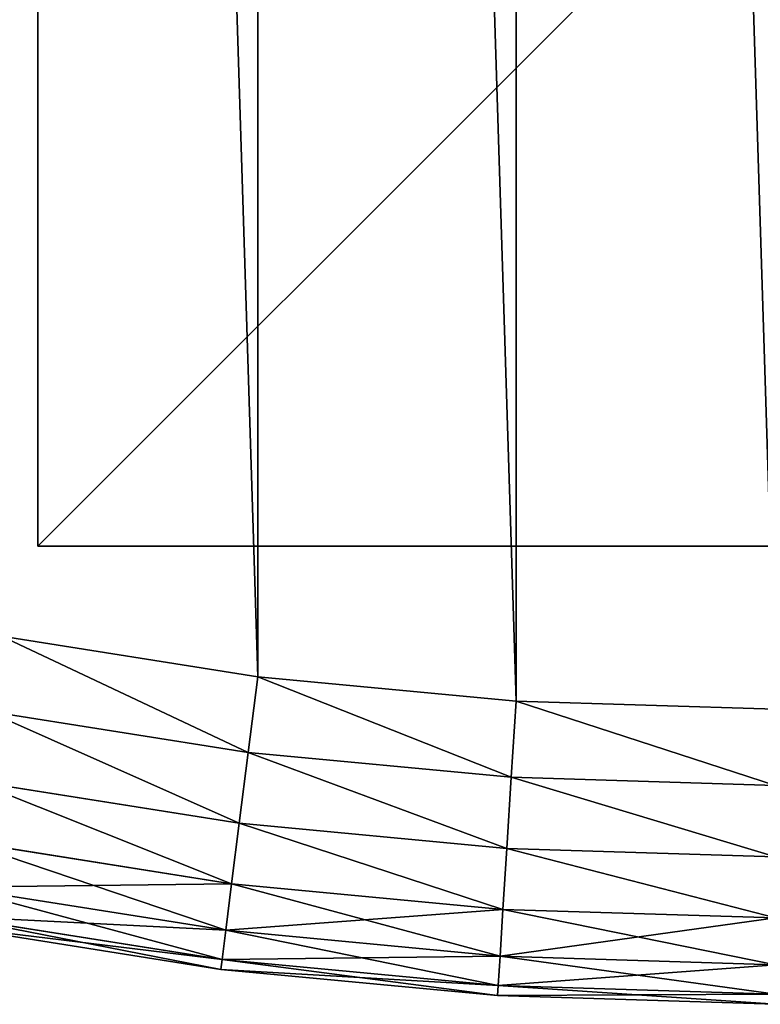
# Model space of a CAD drawing. Extents: x -4623 to 2267, y 0 to 17759.
# Drawn here: x 663 to 713, y 25 to 92 of the extents above; entities that cross this region are included whole.
import ezdxf

# ---------------------------------------------------------------- set-up
doc = ezdxf.new("R2010")
doc.units = 0
doc.header["$LTSCALE"] = 25.4
doc.layers.get('0').update_dxf_attribs({"color": 13, "linetype": 'CONTINUOUS'})

# ---------------------------------------------------------------- blocks, each defined once
blk = doc.blocks.new('GROUP_13')
at = {"color": 0}
for p, q in [((247.535, 24.969), (264.908, 22.218)), ((247.535, 24.969, 430), (264.908, 22.218, 430)), ((247.535, 24.969), (264.908, 22.218)), ((247.535, 24.969, 430), (264.908, 22.218, 430)), ((264.908, 22.218), (264.259, 17.08, 0.681)), ((264.908, 22.218), (264.259, 17.08, 0.681)), ((264.259, 17.08, 429.319), (264.908, 22.218, 430)), ((264.259, 17.08, 429.319), (264.908, 22.218, 430)), ((264.908, 22.218), (282.419, 20.562)), ((264.908, 22.218, 430), (282.419, 20.562, 430)), ((264.908, 22.218), (282.419, 20.562)), ((264.908, 22.218, 430), (282.419, 20.562, 430)), ((282.419, 20.562), (282.094, 15.394, 0.681)), ((282.419, 20.562), (282.094, 15.394, 0.681)), ((282.094, 15.394, 429.319), (282.419, 20.562, 430)), ((282.094, 15.394, 429.319), (282.419, 20.562, 430)), ((282.419, 20.562), (300, 20.01)), ((282.419, 20.562, 430), (300, 20.01, 430)), ((282.419, 20.562), (300, 20.01)), ((282.419, 20.562, 430), (300, 20.01, 430)), ((264.259, 17.08, 0.681), (246.565, 19.882, 0.681)), ((264.259, 17.08, 0.681), (246.565, 19.882, 0.681)), ((264.259, 17.08, 429.319), (246.565, 19.882, 429.319)), ((264.259, 17.08, 429.319), (246.565, 19.882, 429.319)), ((264.259, 17.08, 0.681), (263.654, 12.292, 2.679)), ((264.259, 17.08, 0.681), (263.654, 12.292, 2.679)), ((263.654, 12.292, 427.321), (264.259, 17.08, 429.319)), ((263.654, 12.292, 427.321), (264.259, 17.08, 429.319)), ((282.094, 15.394, 0.681), (264.259, 17.08, 0.681)), ((282.094, 15.394, 0.681), (264.259, 17.08, 0.681)), ((282.094, 15.394, 429.319), (264.259, 17.08, 429.319)), ((282.094, 15.394, 429.319), (264.259, 17.08, 429.319)), ((282.094, 15.394, 0.681), (281.791, 10.577, 2.679)), ((282.094, 15.394, 0.681), (281.791, 10.577, 2.679)), ((281.791, 10.577, 427.321), (282.094, 15.394, 429.319)), ((281.791, 10.577, 427.321), (282.094, 15.394, 429.319)), ((300, 14.831, 0.681), (282.094, 15.394, 0.681)), ((300, 14.831, 0.681), (282.094, 15.394, 0.681)), ((300, 14.831, 429.319), (282.094, 15.394, 429.319)), ((300, 14.831, 429.319), (282.094, 15.394, 429.319)), ((263.654, 12.292, 2.679), (245.66, 15.142, 2.679)), ((263.654, 12.292, 2.679), (245.66, 15.142, 2.679)), ((263.654, 12.292, 427.321), (245.66, 15.142, 427.321)), ((263.654, 12.292, 427.321), (245.66, 15.142, 427.321)), ((263.654, 12.292, 2.679), (263.135, 8.18, 5.858)), ((263.654, 12.292, 2.679), (263.135, 8.18, 5.858)), ((263.135, 8.18, 424.142), (263.654, 12.292, 427.321)), ((263.135, 8.18, 424.142), (263.654, 12.292, 427.321)), ((281.791, 10.577, 2.679), (263.654, 12.292, 2.679)), ((281.791, 10.577, 2.679), (263.654, 12.292, 2.679)), ((281.791, 10.577, 427.321), (263.654, 12.292, 427.321)), ((281.791, 10.577, 427.321), (263.654, 12.292, 427.321)), ((263.135, 8.18, 5.858), (244.884, 11.071, 5.858)), ((263.135, 8.18, 5.858), (244.884, 11.071, 5.858)), ((263.135, 8.18, 424.142), (244.884, 11.071, 424.142)), ((263.135, 8.18, 424.142), (244.884, 11.071, 424.142)), ((281.791, 10.577, 2.679), (281.531, 6.441, 5.858)), ((281.791, 10.577, 2.679), (281.531, 6.441, 5.858)), ((281.531, 6.441, 424.142), (281.791, 10.577, 427.321)), ((281.531, 6.441, 424.142), (281.791, 10.577, 427.321)), ((300, 10.005, 2.679), (281.791, 10.577, 2.679)), ((300, 10.005, 2.679), (281.791, 10.577, 2.679)), ((300, 10.005, 427.321), (281.791, 10.577, 427.321)), ((300, 10.005, 427.321), (281.791, 10.577, 427.321)), ((263.135, 8.18, 5.858), (262.736, 5.025, 10)), ((263.135, 8.18, 5.858), (262.736, 5.025, 10)), ((262.736, 5.025, 420), (263.135, 8.18, 424.142)), ((262.736, 5.025, 420), (263.135, 8.18, 424.142)), ((281.531, 6.441, 5.858), (263.135, 8.18, 5.858)), ((281.531, 6.441, 5.858), (263.135, 8.18, 5.858)), ((281.531, 6.441, 424.142), (263.135, 8.18, 424.142)), ((281.531, 6.441, 424.142), (263.135, 8.18, 424.142)), ((262.736, 5.025, 10), (244.288, 7.947, 10)), ((262.736, 5.025, 10), (244.288, 7.947, 10)), ((262.736, 5.025, 420), (244.288, 7.947, 420)), ((262.736, 5.025, 420), (244.288, 7.947, 420)), ((281.531, 6.441, 5.858), (281.331, 3.268, 10)), ((281.531, 6.441, 5.858), (281.331, 3.268, 10)), ((281.331, 3.268, 420), (281.531, 6.441, 424.142)), ((281.331, 3.268, 420), (281.531, 6.441, 424.142)), ((300, 5.861, 5.858), (281.531, 6.441, 5.858)), ((300, 5.861, 5.858), (281.531, 6.441, 5.858)), ((300, 5.861, 424.142), (281.531, 6.441, 424.142)), ((300, 5.861, 424.142), (281.531, 6.441, 424.142)), ((262.485, 3.042, 14.824), (243.913, 5.984, 14.824)), ((262.485, 3.042, 14.824), (243.913, 5.984, 14.824)), ((262.485, 3.042, 415.176), (243.913, 5.984, 415.176)), ((262.485, 3.042, 415.176), (243.913, 5.984, 415.176)), ((262.4, 2.366, 410), (243.786, 5.314, 410)), ((262.4, 2.366, 20), (243.786, 5.314, 20)), ((262.4, 2.366, 20), (243.786, 5.314, 20)), ((262.4, 2.366, 410), (243.786, 5.314, 410)), ((262.736, 5.025, 10), (262.485, 3.042, 14.824)), ((262.736, 5.025, 10), (262.485, 3.042, 14.824)), ((262.485, 3.042, 415.176), (262.736, 5.025, 420)), ((262.485, 3.042, 415.176), (262.736, 5.025, 420)), ((281.331, 3.268, 10), (262.736, 5.025, 10)), ((281.331, 3.268, 10), (262.736, 5.025, 10)), ((281.331, 3.268, 420), (262.736, 5.025, 420)), ((281.331, 3.268, 420), (262.736, 5.025, 420)), ((262.485, 3.042, 14.824), (262.4, 2.366, 20)), ((262.485, 3.042, 14.824), (262.4, 2.366, 20)), ((262.4, 2.366, 410), (262.485, 3.042, 415.176)), ((262.4, 2.366, 410), (262.485, 3.042, 415.176)), ((281.206, 1.272, 14.824), (262.485, 3.042, 14.824)), ((281.206, 1.272, 14.824), (262.485, 3.042, 14.824)), ((281.206, 1.272, 415.176), (262.485, 3.042, 415.176)), ((281.206, 1.272, 415.176), (262.485, 3.042, 415.176)), ((281.331, 3.268, 10), (281.206, 1.272, 14.824)), ((281.331, 3.268, 10), (281.206, 1.272, 14.824)), ((281.206, 1.272, 415.176), (281.331, 3.268, 420)), ((281.206, 1.272, 415.176), (281.331, 3.268, 420)), ((300, 2.681, 10), (281.331, 3.268, 10)), ((300, 2.681, 10), (281.331, 3.268, 10)), ((300, 2.681, 420), (281.331, 3.268, 420)), ((300, 2.681, 420), (281.331, 3.268, 420)), ((262.4, 2.366, 20), (262.4, 2.366, 410)), ((281.163, 0.592, 410), (262.4, 2.366, 410)), ((262.4, 2.366, 20), (262.4, 2.366, 410)), ((281.163, 0.592, 20), (262.4, 2.366, 20)), ((281.163, 0.592, 20), (262.4, 2.366, 20)), ((281.163, 0.592, 410), (262.4, 2.366, 410)), ((281.206, 1.272, 14.824), (281.163, 0.592, 20)), ((281.206, 1.272, 14.824), (281.163, 0.592, 20)), ((281.163, 0.592, 410), (281.206, 1.272, 415.176)), ((281.163, 0.592, 410), (281.206, 1.272, 415.176)), ((300, 0.682, 14.824), (281.206, 1.272, 14.824)), ((300, 0.682, 14.824), (281.206, 1.272, 14.824)), ((300, 0.682, 415.176), (281.206, 1.272, 415.176)), ((300, 0.682, 415.176), (281.206, 1.272, 415.176)), ((281.163, 0.592, 20), (281.163, 0.592, 410)), ((300, 0, 410), (281.163, 0.592, 410)), ((281.163, 0.592, 20), (281.163, 0.592, 410)), ((300, 0, 20), (281.163, 0.592, 20)), ((300, 0, 20), (281.163, 0.592, 20)), ((300, 0, 410), (281.163, 0.592, 410))]:
    blk.add_line(p, q, dxfattribs=at)
at = {"color": 7}
mesh = blk.add_polyface(dxfattribs=at)
corners = [(20.562, 317.581), (20.562, 282.419), (20.01, 300), (22.218, 335.092), (22.218, 264.908), (24.969, 352.465), (24.969, 247.535), (28.806, 369.631), (28.806, 230.369), (33.714, 386.522), (33.714, 213.478), (39.672, 403.071), (39.672, 196.929), (46.657, 419.214), (46.657, 180.786), (54.643, 165.114), (54.643, 434.886), (63.597, 450.026), (63.597, 149.974), (73.483, 464.574), (73.483, 135.426), (84.264, 121.528), (84.264, 478.472), (95.896, 491.666), (95.896, 108.334), (108.334, 504.104), (108.334, 95.896), (121.528, 84.264), (121.528, 515.736), (135.426, 526.517), (135.426, 73.483), (149.974, 63.597), (149.974, 536.403), (165.114, 54.643), (165.114, 545.357), (180.786, 553.343), (180.786, 46.657), (196.929, 39.672), (196.929, 560.328), (213.478, 33.714), (213.478, 566.286), (230.369, 28.806), (230.369, 571.194), (247.535, 24.969), (247.535, 575.031), (264.908, 22.218), (264.908, 577.782), (282.419, 20.562), (282.419, 579.438), (300, 20.01), (300, 579.99), (317.581, 579.438), (317.581, 20.562), (335.092, 22.218), (335.092, 577.782), (352.465, 575.031), (352.465, 24.969), (369.631, 571.194), (369.631, 28.806), (386.522, 566.286), (386.522, 33.714), (403.071, 560.328), (403.071, 39.672), (419.214, 553.343), (419.214, 46.657), (434.886, 545.357), (434.886, 54.643), (450.026, 536.403), (450.026, 63.597), (464.574, 526.517), (464.574, 73.483), (478.472, 84.264), (478.472, 515.736), (491.666, 504.104), (491.666, 95.896), (504.104, 108.334), (504.104, 491.666), (515.736, 478.472), (515.736, 121.528), (526.517, 135.426), (526.517, 464.574), (536.403, 450.026), (536.403, 149.974), (545.357, 165.114), (545.357, 434.886), (553.343, 180.786), (553.343, 419.214), (560.328, 403.071), (560.328, 196.929), (566.286, 386.522), (566.286, 213.478), (571.194, 369.631), (571.194, 230.369), (575.031, 352.465), (575.031, 247.535), (577.782, 335.092), (577.782, 264.908), (579.438, 317.581), (579.438, 282.419), (579.99, 300)]
mesh.append_faces([[corners[k] for k in face] for face in [(0, 1, 2), (98, 97, 99)]], dxfattribs={"vtx0": -1, "color": 7})
mesh.append_faces([[corners[k] for k in face] for face in [(1, 3, 4), (4, 5, 6), (6, 7, 8), (8, 9, 10), (10, 11, 12), (12, 13, 14), (14, 13, 15), (15, 17, 18), (18, 19, 20), (20, 19, 21), (21, 23, 24), (24, 25, 26), (26, 25, 27), (27, 29, 30), (30, 29, 31), (31, 32, 33), (33, 35, 36), (36, 35, 37), (37, 38, 39), (39, 40, 41), (41, 42, 43), (43, 44, 45), (45, 46, 47), (47, 48, 49), (49, 51, 52), (52, 51, 53), (53, 55, 56), (56, 57, 58), (58, 59, 60), (60, 61, 62), (62, 63, 64), (64, 65, 66), (66, 67, 68), (68, 69, 70), (70, 69, 71), (71, 73, 74), (74, 73, 75), (75, 77, 78), (78, 77, 79), (79, 81, 82), (82, 81, 83), (83, 84, 85), (85, 87, 88), (88, 89, 90), (90, 91, 92), (92, 93, 94), (94, 95, 96), (96, 97, 98)]], dxfattribs={"vtx0": -1, "vtx1": -1, "color": 7})
mesh.append_faces([[corners[k] for k in face] for face in [(1, 0, 3), (4, 3, 5), (6, 5, 7), (8, 7, 9), (10, 9, 11), (12, 11, 13), (15, 13, 16), (15, 16, 17), (18, 17, 19), (21, 19, 22), (21, 22, 23), (24, 23, 25), (27, 25, 28), (27, 28, 29), (31, 29, 32), (33, 32, 34), (33, 34, 35), (37, 35, 38), (39, 38, 40), (41, 40, 42), (43, 42, 44), (45, 44, 46), (47, 46, 48), (49, 48, 50), (49, 50, 51), (53, 51, 54), (53, 54, 55), (56, 55, 57), (58, 57, 59), (60, 59, 61), (62, 61, 63), (64, 63, 65), (66, 65, 67), (68, 67, 69), (71, 69, 72), (71, 72, 73), (75, 73, 76), (75, 76, 77), (79, 77, 80), (79, 80, 81), (83, 81, 84), (85, 84, 86), (85, 86, 87), (88, 87, 89), (90, 89, 91), (92, 91, 93), (94, 93, 95), (96, 95, 97)]], dxfattribs={"vtx0": -1, "vtx2": -1, "color": 7})
at = {"color": 0}
mesh = blk.add_polyface(dxfattribs=at)
corners = [(20.562, 282.419, 430), (20.562, 317.581, 430), (20.01, 300, 430), (22.218, 264.908, 430), (22.218, 335.092, 430), (24.969, 247.535, 430), (24.969, 352.465, 430), (28.806, 230.369, 430), (28.806, 369.631, 430), (33.714, 386.522, 430), (33.714, 213.478, 430), (39.672, 196.929, 430), (39.672, 403.071, 430), (46.657, 180.786, 430), (46.657, 419.214, 430), (54.643, 165.114, 430), (54.643, 434.886, 430), (63.597, 450.026, 430), (63.597, 149.974, 430), (73.483, 135.426, 430), (73.483, 464.574, 430), (84.264, 121.528, 430), (84.264, 478.472, 430), (95.896, 108.334, 430), (95.896, 491.666, 430), (108.334, 504.104, 430), (108.334, 95.896, 430), (121.528, 84.264, 430), (121.528, 515.736, 430), (135.426, 526.517, 430), (135.426, 73.483, 430), (149.974, 63.597, 430), (149.974, 536.403, 430), (165.114, 54.643, 430), (165.114, 545.357, 430), (180.786, 553.343, 430), (180.786, 46.657, 430), (196.929, 39.672, 430), (196.929, 560.328, 430), (213.478, 33.714, 430), (213.478, 566.286, 430), (230.369, 28.806, 430), (230.369, 571.194, 430), (247.535, 24.969, 430), (247.535, 575.031, 430), (264.908, 22.218, 430), (264.908, 577.782, 430), (282.419, 20.562, 430), (282.419, 579.438, 430), (300, 20.01, 430), (300, 579.99, 430), (317.581, 579.438, 430), (317.581, 20.562, 430), (335.092, 22.218, 430), (335.092, 577.782, 430), (352.465, 575.031, 430), (352.465, 24.969, 430), (369.631, 571.194, 430), (369.631, 28.806, 430), (386.522, 33.714, 430), (386.522, 566.286, 430), (403.071, 39.672, 430), (403.071, 560.328, 430), (419.214, 553.343, 430), (419.214, 46.657, 430), (434.886, 545.357, 430), (434.886, 54.643, 430), (450.026, 536.403, 430), (450.026, 63.597, 430), (464.574, 526.517, 430), (464.574, 73.483, 430), (478.472, 84.264, 430), (478.472, 515.736, 430), (491.666, 504.104, 430), (491.666, 95.896, 430), (504.104, 108.334, 430), (504.104, 491.666, 430), (515.736, 478.472, 430), (515.736, 121.528, 430), (526.517, 135.426, 430), (526.517, 464.574, 430), (536.403, 450.026, 430), (536.403, 149.974, 430), (545.357, 165.114, 430), (545.357, 434.886, 430), (553.343, 180.786, 430), (553.343, 419.214, 430), (560.328, 196.929, 430), (560.328, 403.071, 430), (566.286, 386.522, 430), (566.286, 213.478, 430), (571.194, 230.369, 430), (571.194, 369.631, 430), (575.031, 247.535, 430), (575.031, 352.465, 430), (577.782, 264.908, 430), (577.782, 335.092, 430), (579.438, 282.419, 430), (579.438, 317.581, 430), (579.99, 300, 430)]
mesh.append_faces([[corners[k] for k in face] for face in [(0, 1, 2), (98, 97, 99)]], dxfattribs={"vtx0": -1, "color": 0})
mesh.append_faces([[corners[k] for k in face] for face in [(1, 3, 4), (4, 5, 6), (6, 7, 8), (8, 7, 9), (9, 11, 12), (12, 13, 14), (14, 15, 16), (16, 15, 17), (17, 19, 20), (20, 21, 22), (22, 23, 24), (24, 23, 25), (25, 27, 28), (28, 27, 29), (29, 31, 32), (32, 33, 34), (34, 33, 35), (35, 37, 38), (38, 39, 40), (40, 41, 42), (42, 43, 44), (44, 45, 46), (46, 47, 48), (48, 49, 50), (50, 49, 51), (51, 53, 54), (54, 53, 55), (55, 56, 57), (57, 59, 60), (60, 61, 62), (62, 61, 63), (63, 64, 65), (65, 66, 67), (67, 68, 69), (69, 71, 72), (72, 71, 73), (73, 75, 76), (76, 75, 77), (77, 79, 80), (80, 79, 81), (81, 83, 84), (84, 85, 86), (86, 87, 88), (88, 87, 89), (89, 91, 92), (92, 93, 94), (94, 95, 96), (96, 97, 98)]], dxfattribs={"vtx0": -1, "vtx1": -1, "color": 0})
mesh.append_faces([[corners[k] for k in face] for face in [(1, 0, 3), (4, 3, 5), (6, 5, 7), (9, 7, 10), (9, 10, 11), (12, 11, 13), (14, 13, 15), (17, 15, 18), (17, 18, 19), (20, 19, 21), (22, 21, 23), (25, 23, 26), (25, 26, 27), (29, 27, 30), (29, 30, 31), (32, 31, 33), (35, 33, 36), (35, 36, 37), (38, 37, 39), (40, 39, 41), (42, 41, 43), (44, 43, 45), (46, 45, 47), (48, 47, 49), (51, 49, 52), (51, 52, 53), (55, 53, 56), (57, 56, 58), (57, 58, 59), (60, 59, 61), (63, 61, 64), (65, 64, 66), (67, 66, 68), (69, 68, 70), (69, 70, 71), (73, 71, 74), (73, 74, 75), (77, 75, 78), (77, 78, 79), (81, 79, 82), (81, 82, 83), (84, 83, 85), (86, 85, 87), (89, 87, 90), (89, 90, 91), (92, 91, 93), (94, 93, 95), (96, 95, 97)]], dxfattribs={"vtx0": -1, "vtx2": -1, "color": 0})
mesh = blk.add_polyface(dxfattribs=at)
corners = [(247.535, 24.969), (264.259, 17.08, 0.681), (246.565, 19.882, 0.681), (264.908, 22.218)]
mesh.append_faces([[corners[k] for k in face] for face in [(0, 1, 2), (1, 0, 3)]], dxfattribs={"vtx0": -1, "color": 0})
mesh = blk.add_polyface(dxfattribs=at)
corners = [(264.259, 17.08, 429.319), (247.535, 24.969, 430), (246.565, 19.882, 429.319), (264.908, 22.218, 430)]
mesh.append_faces([[corners[k] for k in face] for face in [(0, 1, 2), (1, 0, 3)]], dxfattribs={"vtx0": -1, "color": 0})
mesh = blk.add_polyface(dxfattribs=at)
corners = [(264.908, 22.218), (282.094, 15.394, 0.681), (264.259, 17.08, 0.681), (282.419, 20.562)]
mesh.append_faces([[corners[k] for k in face] for face in [(0, 1, 2), (1, 0, 3)]], dxfattribs={"vtx0": -1, "color": 0})
mesh = blk.add_polyface(dxfattribs=at)
corners = [(282.094, 15.394, 429.319), (264.908, 22.218, 430), (264.259, 17.08, 429.319), (282.419, 20.562, 430)]
mesh.append_faces([[corners[k] for k in face] for face in [(0, 1, 2), (1, 0, 3)]], dxfattribs={"vtx0": -1, "color": 0})
mesh = blk.add_polyface(dxfattribs=at)
corners = [(282.419, 20.562), (300, 14.831, 0.681), (282.094, 15.394, 0.681), (300, 20.01)]
mesh.append_faces([[corners[k] for k in face] for face in [(0, 1, 2), (1, 0, 3)]], dxfattribs={"vtx0": -1, "color": 0})
mesh = blk.add_polyface(dxfattribs=at)
corners = [(300, 14.831, 429.319), (282.419, 20.562, 430), (282.094, 15.394, 429.319), (300, 20.01, 430)]
mesh.append_faces([[corners[k] for k in face] for face in [(0, 1, 2), (1, 0, 3)]], dxfattribs={"vtx0": -1, "color": 0})
mesh = blk.add_polyface(dxfattribs=at)
corners = [(246.565, 19.882, 0.681), (263.654, 12.292, 2.679), (245.66, 15.142, 2.679), (264.259, 17.08, 0.681)]
mesh.append_faces([[corners[k] for k in face] for face in [(0, 1, 2), (1, 0, 3)]], dxfattribs={"vtx0": -1, "color": 0})
mesh = blk.add_polyface(dxfattribs=at)
corners = [(263.654, 12.292, 427.321), (246.565, 19.882, 429.319), (245.66, 15.142, 427.321), (264.259, 17.08, 429.319)]
mesh.append_faces([[corners[k] for k in face] for face in [(0, 1, 2), (1, 0, 3)]], dxfattribs={"vtx0": -1, "color": 0})
mesh = blk.add_polyface(dxfattribs=at)
corners = [(264.259, 17.08, 0.681), (281.791, 10.577, 2.679), (263.654, 12.292, 2.679), (282.094, 15.394, 0.681)]
mesh.append_faces([[corners[k] for k in face] for face in [(0, 1, 2), (1, 0, 3)]], dxfattribs={"vtx0": -1, "color": 0})
mesh = blk.add_polyface(dxfattribs=at)
corners = [(281.791, 10.577, 427.321), (264.259, 17.08, 429.319), (263.654, 12.292, 427.321), (282.094, 15.394, 429.319)]
mesh.append_faces([[corners[k] for k in face] for face in [(0, 1, 2), (1, 0, 3)]], dxfattribs={"vtx0": -1, "color": 0})
mesh = blk.add_polyface(dxfattribs=at)
corners = [(282.094, 15.394, 0.681), (300, 10.005, 2.679), (281.791, 10.577, 2.679), (300, 14.831, 0.681)]
mesh.append_faces([[corners[k] for k in face] for face in [(0, 1, 2), (1, 0, 3)]], dxfattribs={"vtx0": -1, "color": 0})
mesh = blk.add_polyface(dxfattribs=at)
corners = [(300, 10.005, 427.321), (282.094, 15.394, 429.319), (281.791, 10.577, 427.321), (300, 14.831, 429.319)]
mesh.append_faces([[corners[k] for k in face] for face in [(0, 1, 2), (1, 0, 3)]], dxfattribs={"vtx0": -1, "color": 0})
mesh = blk.add_polyface(dxfattribs=at)
corners = [(245.66, 15.142, 2.679), (263.135, 8.18, 5.858), (244.884, 11.071, 5.858), (263.654, 12.292, 2.679)]
mesh.append_faces([[corners[k] for k in face] for face in [(0, 1, 2), (1, 0, 3)]], dxfattribs={"vtx0": -1, "color": 0})
mesh = blk.add_polyface(dxfattribs=at)
corners = [(263.135, 8.18, 424.142), (245.66, 15.142, 427.321), (244.884, 11.071, 424.142), (263.654, 12.292, 427.321)]
mesh.append_faces([[corners[k] for k in face] for face in [(0, 1, 2), (1, 0, 3)]], dxfattribs={"vtx0": -1, "color": 0})
mesh = blk.add_polyface(dxfattribs=at)
corners = [(263.654, 12.292, 2.679), (281.531, 6.441, 5.858), (263.135, 8.18, 5.858), (281.791, 10.577, 2.679)]
mesh.append_faces([[corners[k] for k in face] for face in [(0, 1, 2), (1, 0, 3)]], dxfattribs={"vtx0": -1, "color": 0})
mesh = blk.add_polyface(dxfattribs=at)
corners = [(281.531, 6.441, 424.142), (263.654, 12.292, 427.321), (263.135, 8.18, 424.142), (281.791, 10.577, 427.321)]
mesh.append_faces([[corners[k] for k in face] for face in [(0, 1, 2), (1, 0, 3)]], dxfattribs={"vtx0": -1, "color": 0})
mesh = blk.add_polyface(dxfattribs=at)
corners = [(262.736, 5.025, 10), (244.884, 11.071, 5.858), (263.135, 8.18, 5.858), (244.288, 7.947, 10)]
mesh.append_faces([[corners[k] for k in face] for face in [(0, 1, 2), (1, 0, 3)]], dxfattribs={"vtx0": -1, "color": 0})
mesh = blk.add_polyface(dxfattribs=at)
corners = [(263.135, 8.18, 424.142), (244.288, 7.947, 420), (262.736, 5.025, 420), (244.884, 11.071, 424.142)]
mesh.append_faces([[corners[k] for k in face] for face in [(0, 1, 2), (1, 0, 3)]], dxfattribs={"vtx0": -1, "color": 0})
mesh = blk.add_polyface(dxfattribs=at)
corners = [(281.791, 10.577, 2.679), (300, 5.861, 5.858), (281.531, 6.441, 5.858), (300, 10.005, 2.679)]
mesh.append_faces([[corners[k] for k in face] for face in [(0, 1, 2), (1, 0, 3)]], dxfattribs={"vtx0": -1, "color": 0})
mesh = blk.add_polyface(dxfattribs=at)
corners = [(300, 5.861, 424.142), (281.791, 10.577, 427.321), (281.531, 6.441, 424.142), (300, 10.005, 427.321)]
mesh.append_faces([[corners[k] for k in face] for face in [(0, 1, 2), (1, 0, 3)]], dxfattribs={"vtx0": -1, "color": 0})
mesh = blk.add_polyface(dxfattribs=at)
corners = [(281.331, 3.268, 10), (263.135, 8.18, 5.858), (281.531, 6.441, 5.858), (262.736, 5.025, 10)]
mesh.append_faces([[corners[k] for k in face] for face in [(0, 1, 2), (1, 0, 3)]], dxfattribs={"vtx0": -1, "color": 0})
mesh = blk.add_polyface(dxfattribs=at)
corners = [(281.531, 6.441, 424.142), (262.736, 5.025, 420), (281.331, 3.268, 420), (263.135, 8.18, 424.142)]
mesh.append_faces([[corners[k] for k in face] for face in [(0, 1, 2), (1, 0, 3)]], dxfattribs={"vtx0": -1, "color": 0})
mesh = blk.add_polyface(dxfattribs=at)
corners = [(262.485, 3.042, 14.824), (244.288, 7.947, 10), (262.736, 5.025, 10), (243.913, 5.984, 14.824)]
mesh.append_faces([[corners[k] for k in face] for face in [(0, 1, 2), (1, 0, 3)]], dxfattribs={"vtx0": -1, "color": 0})
mesh = blk.add_polyface(dxfattribs=at)
corners = [(262.736, 5.025, 420), (243.913, 5.984, 415.176), (262.485, 3.042, 415.176), (244.288, 7.947, 420)]
mesh.append_faces([[corners[k] for k in face] for face in [(0, 1, 2), (1, 0, 3)]], dxfattribs={"vtx0": -1, "color": 0})
mesh = blk.add_polyface(dxfattribs=at)
corners = [(300, 2.681, 10), (281.531, 6.441, 5.858), (300, 5.861, 5.858), (281.331, 3.268, 10)]
mesh.append_faces([[corners[k] for k in face] for face in [(0, 1, 2), (1, 0, 3)]], dxfattribs={"vtx0": -1, "color": 0})
mesh = blk.add_polyface(dxfattribs=at)
corners = [(300, 5.861, 424.142), (281.331, 3.268, 420), (300, 2.681, 420), (281.531, 6.441, 424.142)]
mesh.append_faces([[corners[k] for k in face] for face in [(0, 1, 2), (1, 0, 3)]], dxfattribs={"vtx0": -1, "color": 0})
mesh = blk.add_polyface(dxfattribs=at)
corners = [(262.4, 2.366, 20), (243.913, 5.984, 14.824), (262.485, 3.042, 14.824), (243.786, 5.314, 20)]
mesh.append_faces([[corners[k] for k in face] for face in [(0, 1, 2), (1, 0, 3)]], dxfattribs={"vtx0": -1, "color": 0})
mesh = blk.add_polyface(dxfattribs=at)
corners = [(262.485, 3.042, 415.176), (243.786, 5.314, 410), (262.4, 2.366, 410), (243.913, 5.984, 415.176)]
mesh.append_faces([[corners[k] for k in face] for face in [(0, 1, 2), (1, 0, 3)]], dxfattribs={"vtx0": -1, "color": 0})
mesh = blk.add_polyface(dxfattribs=at)
corners = [(262.4, 2.366, 410), (243.786, 5.314, 20), (262.4, 2.366, 20), (243.786, 5.314, 410)]
mesh.append_faces([[corners[k] for k in face] for face in [(0, 1, 2), (1, 0, 3)]], dxfattribs={"vtx0": -1, "color": 0})
mesh = blk.add_polyface(dxfattribs=at)
corners = [(281.206, 1.272, 14.824), (262.736, 5.025, 10), (281.331, 3.268, 10), (262.485, 3.042, 14.824)]
mesh.append_faces([[corners[k] for k in face] for face in [(0, 1, 2), (1, 0, 3)]], dxfattribs={"vtx0": -1, "color": 0})
mesh = blk.add_polyface(dxfattribs=at)
corners = [(281.331, 3.268, 420), (262.485, 3.042, 415.176), (281.206, 1.272, 415.176), (262.736, 5.025, 420)]
mesh.append_faces([[corners[k] for k in face] for face in [(0, 1, 2), (1, 0, 3)]], dxfattribs={"vtx0": -1, "color": 0})
mesh = blk.add_polyface(dxfattribs=at)
corners = [(281.163, 0.592, 20), (262.485, 3.042, 14.824), (281.206, 1.272, 14.824), (262.4, 2.366, 20)]
mesh.append_faces([[corners[k] for k in face] for face in [(0, 1, 2), (1, 0, 3)]], dxfattribs={"vtx0": -1, "color": 0})
mesh = blk.add_polyface(dxfattribs=at)
corners = [(281.206, 1.272, 415.176), (262.4, 2.366, 410), (281.163, 0.592, 410), (262.485, 3.042, 415.176)]
mesh.append_faces([[corners[k] for k in face] for face in [(0, 1, 2), (1, 0, 3)]], dxfattribs={"vtx0": -1, "color": 0})
mesh = blk.add_polyface(dxfattribs=at)
corners = [(300, 0.682, 14.824), (281.331, 3.268, 10), (300, 2.681, 10), (281.206, 1.272, 14.824)]
mesh.append_faces([[corners[k] for k in face] for face in [(0, 1, 2), (1, 0, 3)]], dxfattribs={"vtx0": -1, "color": 0})
mesh = blk.add_polyface(dxfattribs=at)
corners = [(300, 2.681, 420), (281.206, 1.272, 415.176), (300, 0.682, 415.176), (281.331, 3.268, 420)]
mesh.append_faces([[corners[k] for k in face] for face in [(0, 1, 2), (1, 0, 3)]], dxfattribs={"vtx0": -1, "color": 0})
mesh = blk.add_polyface(dxfattribs=at)
corners = [(281.163, 0.592, 410), (262.4, 2.366, 20), (281.163, 0.592, 20), (262.4, 2.366, 410)]
mesh.append_faces([[corners[k] for k in face] for face in [(0, 1, 2), (1, 0, 3)]], dxfattribs={"vtx0": -1, "color": 0})
mesh = blk.add_polyface(dxfattribs=at)
corners = [(300, 0, 20), (281.206, 1.272, 14.824), (300, 0.682, 14.824), (281.163, 0.592, 20)]
mesh.append_faces([[corners[k] for k in face] for face in [(0, 1, 2), (1, 0, 3)]], dxfattribs={"vtx0": -1, "color": 0})
mesh = blk.add_polyface(dxfattribs=at)
corners = [(300, 0.682, 415.176), (281.163, 0.592, 410), (300, 0, 410), (281.206, 1.272, 415.176)]
mesh.append_faces([[corners[k] for k in face] for face in [(0, 1, 2), (1, 0, 3)]], dxfattribs={"vtx0": -1, "color": 0})
mesh = blk.add_polyface(dxfattribs=at)
corners = [(300, 0, 410), (281.163, 0.592, 20), (300, 0, 20), (281.163, 0.592, 410)]
mesh.append_faces([[corners[k] for k in face] for face in [(0, 1, 2), (1, 0, 3)]], dxfattribs={"vtx0": -1, "color": 0})
blk = doc.blocks.new('GROUP_14')
at = {"color": 0}
for p, q in [((0, 100), (0, 0)), ((0, 100, 20), (0, 0, 20)), ((0, 100), (0, 0)), ((0, 100, 20), (0, 0, 20)), ((0, 0), (100, 0)), ((0, 0, 20), (100, 0, 20)), ((0, 0), (0, 0, 20)), ((0, 0), (100, 0)), ((0, 0, 20), (100, 0, 20)), ((0, 0), (0, 0, 20))]:
    blk.add_line(p, q, dxfattribs=at)
at = {"color": 250}
mesh = blk.add_polyface(dxfattribs=at)
corners = [(100, 100), (0, 0), (0, 100), (100, 0)]
mesh.append_faces([[corners[k] for k in face] for face in [(0, 1, 2), (1, 0, 3)]], dxfattribs={"vtx0": -1, "color": 250})
mesh = blk.add_polyface(dxfattribs=at)
corners = [(100, 0, 20), (0, 100, 20), (0, 0, 20), (100, 100, 20)]
mesh.append_faces([[corners[k] for k in face] for face in [(0, 1, 2), (1, 0, 3)]], dxfattribs={"vtx0": -1, "color": 250})
mesh = blk.add_polyface(dxfattribs=at)
corners = [(0, 100, 20), (0, 0), (0, 0, 20), (0, 100)]
mesh.append_faces([[corners[k] for k in face] for face in [(0, 1, 2), (1, 0, 3)]], dxfattribs={"vtx0": -1, "color": 250})
mesh = blk.add_polyface(dxfattribs=at)
corners = [(100, 0, 20), (0, 0), (100, 0), (0, 0, 20)]
mesh.append_faces([[corners[k] for k in face] for face in [(0, 1, 2), (1, 0, 3)]], dxfattribs={"vtx0": -1, "color": 250})
blk = doc.blocks.new('GROUP_7')
at = {"color": 0}
for name, p in [('GROUP_13', (0, 0)), ('GROUP_14', (250, 31.068, -20))]:
    blk.add_blockref(name, p, dxfattribs=at)

msp = doc.modelspace()

# ---------------------------------------------------------------- block references
at = {"color": 23}
msp.add_blockref('GROUP_7', (413.786, 24.829, 22.679), dxfattribs=at)

doc.saveas('drawing.dxf')
